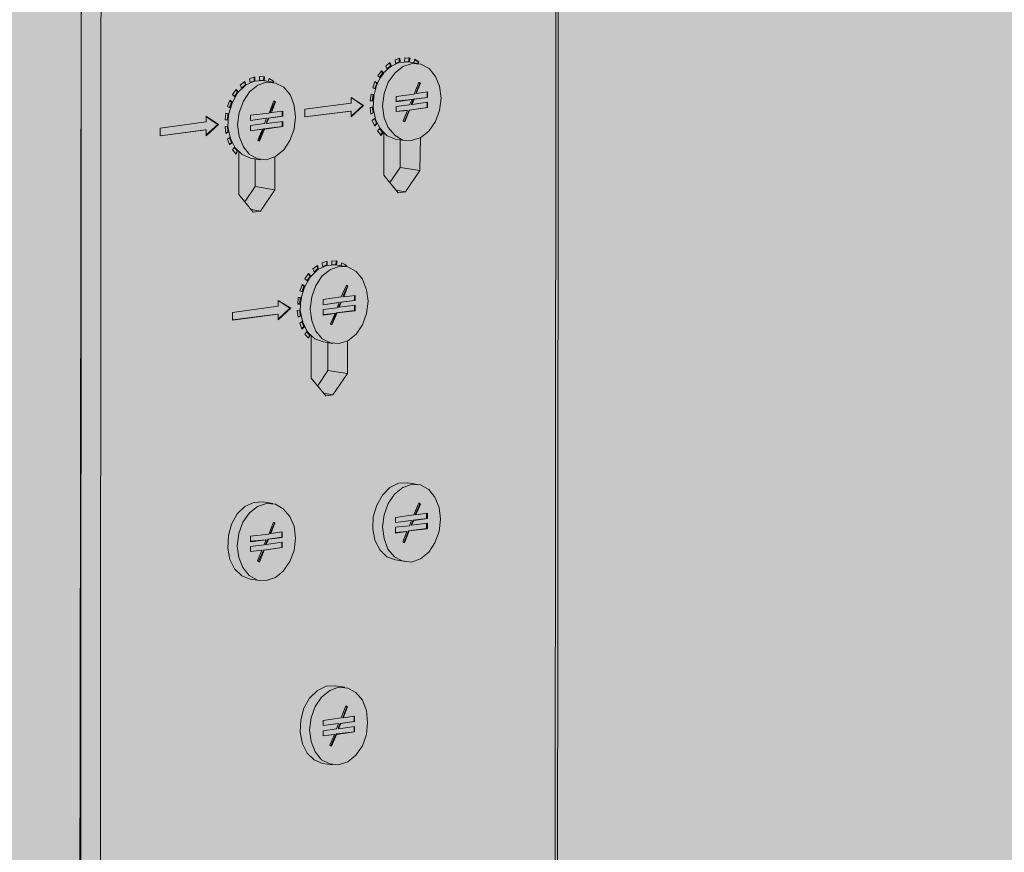
# Model space of a CAD drawing. Extents: x 428 to 636, y -448 to -70.
# Drawn here: x 480 to 501, y -316 to -299 of the extents above; entities that cross this region are included whole.
import ezdxf

# ---------------------------------------------------------------- set-up
doc = ezdxf.new("R2010")
doc.units = 0
doc.header["$MEASUREMENT"] = 0
for name, color, linetype, lineweight in [('4-53-100-8', 7, 'Continuous', 0), ('8-1-0-13', 7, 'Continuous', 0), ('base', 7, 'Continuous', 0)]:
    doc.layers.add(name, color=color, linetype=linetype, lineweight=lineweight)

# ---------------------------------------------------------------- blocks, each defined once
blk = doc.blocks.new('Block_0')
at = {"layer": 'base', "color": 18, "lineweight": 5, "true_color": 0x000000}
for p, q in [((487.577, -299.515), (487.664, -299.439)), ((487.609, -299.58), (487.577, -299.515)), ((487.675, -299.515), (487.599, -299.569)), ((487.697, -299.515), (487.609, -299.58)), ((487.653, -299.449), (487.675, -299.515)), ((487.664, -299.439), (487.697, -299.515)), ((487.697, -299.515), (487.675, -299.515)), ((487.773, -299.384), (487.871, -299.351)), ((487.784, -299.46), (487.773, -299.384)), ((487.882, -299.428), (487.784, -299.46)), ((487.86, -299.428), (487.784, -299.46)), ((487.86, -299.351), (487.86, -299.428)), ((487.882, -299.428), (487.86, -299.428)), ((487.871, -299.351), (487.882, -299.428)), ((487.969, -299.416), (487.98, -299.34)), ((488.056, -299.428), (487.969, -299.416)), ((488.034, -299.428), (487.969, -299.416)), ((487.98, -299.34), (488.089, -299.351)), ((488.056, -299.428), (488.034, -299.428)), ((488.056, -299.34), (488.067, -299.34)), ((488.067, -299.34), (488.056, -299.428)), ((488.056, -299.428), (488.263, -299.46)), ((488.089, -299.351), (488.067, -299.34)), ((488.089, -299.351), (488.067, -299.428)), ((488.165, -299.439), (488.187, -299.373)), ((488.176, -299.384), (488.263, -299.428)), ((488.187, -299.373), (488.274, -299.428)), ((488.274, -299.428), (488.263, -299.46)), ((484.713, -299.787), (484.822, -299.744)), ((484.822, -299.744), (484.822, -299.83)), ((484.92, -299.732), (485.029, -299.744)), ((484.92, -299.82), (484.92, -299.732)), ((485.018, -299.744), (484.996, -299.82)), ((485.007, -299.744), (485.018, -299.744)), ((485.029, -299.744), (485.018, -299.83)), ((485.029, -299.744), (485.018, -299.744)), ((487.414, -299.721), (487.49, -299.613)), ((487.457, -299.765), (487.414, -299.721)), ((487.512, -299.667), (487.446, -299.754)), ((487.534, -299.667), (487.457, -299.765)), ((487.479, -299.613), (487.512, -299.667)), ((487.49, -299.613), (487.534, -299.667)), ((487.534, -299.667), (487.512, -299.667)), ((484.517, -299.917), (484.615, -299.842)), ((484.55, -299.983), (484.517, -299.917)), ((484.637, -299.907), (484.55, -299.983)), ((484.626, -299.907), (484.55, -299.972)), ((484.604, -299.842), (484.626, -299.907)), ((484.615, -299.842), (484.637, -299.907)), ((484.637, -299.907), (484.626, -299.907)), ((484.724, -299.863), (484.713, -299.787)), ((484.822, -299.83), (484.724, -299.863)), ((484.811, -299.83), (484.724, -299.852)), ((484.811, -299.754), (484.811, -299.83)), ((484.822, -299.83), (484.811, -299.83)), ((484.996, -299.82), (484.92, -299.82)), ((484.985, -299.82), (484.92, -299.82)), ((484.996, -299.82), (484.985, -299.82)), ((484.996, -299.82), (485.203, -299.852)), ((485.105, -299.842), (485.127, -299.776)), ((485.127, -299.776), (485.225, -299.83)), ((485.127, -299.776), (485.214, -299.83)), ((485.225, -299.83), (485.214, -299.863)), ((487.305, -299.972), (487.349, -299.842)), ((487.349, -299.842), (487.402, -299.874)), ((487.349, -299.842), (487.392, -299.874)), ((487.392, -299.874), (487.349, -299.993)), ((487.402, -299.874), (487.359, -299.993)), ((487.402, -299.874), (487.392, -299.874)), ((488.176, -300.103), (488.274, -299.852)), ((484.354, -300.114), (484.43, -300.005)), ((484.408, -300.168), (484.354, -300.114)), ((484.462, -300.059), (484.397, -300.157)), ((484.473, -300.059), (484.408, -300.168)), ((484.43, -300.005), (484.473, -300.059)), ((484.43, -300.016), (484.462, -300.059)), ((484.473, -300.059), (484.462, -300.059)), ((487.25, -300.244), (487.272, -300.103)), ((487.272, -300.103), (487.327, -300.114)), ((487.272, -300.103), (487.315, -300.114)), ((487.315, -300.114), (487.294, -300.244)), ((487.359, -299.993), (487.305, -299.972)), ((487.327, -300.114), (487.315, -300.244)), ((487.327, -300.114), (487.315, -300.114)), ((487.795, -300.157), (488.176, -300.103)), ((487.795, -300.266), (487.795, -300.157)), ((488.459, -300.059), (488.459, -300.179)), ((484.245, -300.364), (484.299, -300.233)), ((484.299, -300.397), (484.245, -300.364)), ((484.332, -300.266), (484.288, -300.386)), ((484.299, -300.233), (484.354, -300.277)), ((484.299, -300.244), (484.332, -300.266)), ((484.354, -300.277), (484.299, -300.397)), ((484.354, -300.277), (484.332, -300.266)), ((485.225, -300.244), (485.257, -300.266)), ((485.247, -300.266), (485.225, -300.256)), ((487.098, -300.342), (486.847, -300.57)), ((487.315, -300.244), (487.25, -300.244)), ((487.795, -300.473), (487.795, -300.364)), ((488.132, -300.321), (488.459, -300.277)), ((484.201, -300.647), (484.212, -300.505)), ((484.212, -300.505), (484.277, -300.517)), ((484.212, -300.505), (484.255, -300.517)), ((484.255, -300.517), (484.245, -300.647)), ((484.277, -300.517), (484.255, -300.647)), ((484.277, -300.517), (484.255, -300.517)), ((484.735, -300.658), (484.735, -300.549)), ((485.399, -300.57), (485.399, -300.462)), ((485.41, -300.462), (485.41, -300.57)), ((487.25, -300.386), (487.315, -300.375)), ((487.261, -300.528), (487.25, -300.386)), ((487.327, -300.495), (487.261, -300.528)), ((487.294, -300.375), (487.315, -300.495)), ((487.315, -300.375), (487.327, -300.495)), ((487.969, -300.68), (488.067, -300.44)), ((488.078, -300.44), (487.98, -300.691)), ((484.048, -300.745), (483.798, -300.963)), ((484.255, -300.647), (484.201, -300.647)), ((484.201, -300.789), (484.255, -300.777)), ((484.245, -300.777), (484.255, -300.898)), ((484.255, -300.777), (484.267, -300.898)), ((485.399, -300.789), (485.399, -300.68)), ((485.41, -300.68), (485.41, -300.789)), ((487.294, -300.658), (487.349, -300.614)), ((487.349, -300.777), (487.294, -300.658)), ((487.349, -300.614), (487.392, -300.724)), ((487.349, -300.626), (487.381, -300.724)), ((487.392, -300.724), (487.349, -300.777)), ((484.212, -300.931), (484.201, -300.789)), ((484.267, -300.898), (484.212, -300.931)), ((484.887, -301.072), (484.985, -300.843)), ((484.909, -301.082), (485.007, -300.833)), ((485.029, -300.843), (484.92, -301.094)), ((487.402, -300.876), (487.457, -300.821)), ((487.479, -300.974), (487.402, -300.876)), ((487.446, -300.833), (487.512, -300.909)), ((487.457, -300.821), (487.522, -300.909)), ((487.522, -300.909), (487.479, -300.974)), ((484.245, -301.05), (484.299, -301.017)), ((484.288, -301.17), (484.245, -301.05)), ((484.288, -301.017), (484.332, -301.126)), ((484.343, -301.126), (484.288, -301.17)), ((484.299, -301.017), (484.343, -301.126)), ((484.92, -301.094), (484.887, -301.072)), ((487.784, -301.05), (487.991, -301.082)), ((484.354, -301.279), (484.397, -301.224)), ((484.43, -301.366), (484.354, -301.279)), ((484.387, -301.224), (484.452, -301.301)), ((484.397, -301.224), (484.462, -301.301)), ((484.462, -301.301), (484.43, -301.366)), ((484.735, -301.453), (484.942, -301.486)), ((487.882, -301.649), (488.296, -301.715)), ((484.832, -302.052), (485.247, -302.117)), ((487.795, -302.128), (487.991, -302.161)), ((484.745, -302.531), (484.942, -302.564)), ((486.238, -303.653), (486.346, -303.62)), ((486.248, -303.729), (486.238, -303.653)), ((486.346, -303.62), (486.346, -303.707)), ((486.445, -303.686), (486.445, -303.609)), ((486.445, -303.609), (486.553, -303.62)), ((486.532, -303.609), (486.543, -303.62)), ((486.553, -303.62), (486.543, -303.696)), ((486.63, -303.718), (486.651, -303.653)), ((486.651, -303.653), (486.75, -303.707)), ((486.651, -303.653), (486.728, -303.696)), ((485.878, -303.99), (485.954, -303.881)), ((485.954, -303.881), (485.998, -303.936)), ((486.041, -303.783), (486.14, -303.707)), ((486.074, -303.849), (486.041, -303.783)), ((486.161, -303.783), (486.074, -303.849)), ((486.15, -303.783), (486.074, -303.837)), ((486.14, -303.707), (486.161, -303.783)), ((486.336, -303.696), (486.248, -303.729)), ((486.346, -303.707), (486.248, -303.729)), ((486.521, -303.696), (486.445, -303.686)), ((486.51, -303.696), (486.445, -303.686)), ((486.521, -303.696), (486.51, -303.696)), ((486.521, -303.696), (486.728, -303.729)), ((486.75, -303.707), (486.738, -303.729)), ((485.933, -304.034), (485.878, -303.99)), ((485.987, -303.936), (485.921, -304.023)), ((485.998, -303.936), (485.933, -304.034)), ((485.769, -304.241), (485.824, -304.11)), ((485.824, -304.263), (485.769, -304.241)), ((485.856, -304.143), (485.813, -304.263)), ((485.824, -304.11), (485.868, -304.143)), ((485.868, -304.143), (485.824, -304.263)), ((486.75, -304.121), (486.782, -304.143)), ((486.771, -304.143), (486.75, -304.132)), ((485.726, -304.524), (485.736, -304.382)), ((485.736, -304.382), (485.802, -304.393)), ((485.78, -304.382), (485.769, -304.513)), ((485.802, -304.393), (485.78, -304.524)), ((486.26, -304.535), (486.26, -304.426)), ((486.923, -304.448), (486.923, -304.339)), ((486.935, -304.339), (486.935, -304.448)), ((485.562, -304.611), (485.312, -304.84)), ((485.715, -304.654), (485.78, -304.644)), ((485.736, -304.796), (485.715, -304.654)), ((485.78, -304.524), (485.726, -304.524)), ((485.769, -304.644), (485.78, -304.775)), ((485.78, -304.644), (485.791, -304.775)), ((486.433, -304.96), (486.532, -304.709)), ((486.553, -304.709), (486.445, -304.96)), ((486.923, -304.654), (486.923, -304.556)), ((486.935, -304.546), (486.935, -304.665)), ((485.791, -304.775), (485.736, -304.796)), ((485.769, -304.926), (485.824, -304.884)), ((485.813, -304.894), (485.856, -304.992)), ((485.824, -304.884), (485.868, -305.003)), ((486.412, -304.938), (486.51, -304.72)), ((485.813, -305.047), (485.769, -304.926)), ((485.868, -305.003), (485.813, -305.047)), ((485.878, -305.156), (485.921, -305.09)), ((485.911, -305.101), (485.976, -305.177)), ((485.921, -305.09), (485.987, -305.177)), ((486.445, -304.96), (486.412, -304.938)), ((485.954, -305.242), (485.878, -305.156)), ((485.987, -305.177), (485.954, -305.242)), ((486.26, -305.319), (486.466, -305.352)), ((486.357, -305.917), (486.771, -305.983)), ((486.27, -306.397), (486.466, -306.429)), ((488.045, -308.281), (488.252, -308.314)), ((484.996, -308.684), (485.203, -308.716)), ((488.274, -308.705), (488.306, -308.728)), ((488.296, -308.728), (488.274, -308.716)), ((487.784, -309.119), (487.784, -309.01)), ((488.438, -309.032), (488.438, -308.923)), ((488.459, -308.923), (488.459, -309.032)), ((488.438, -309.24), (488.438, -309.141)), ((488.459, -309.13), (488.459, -309.249)), ((484.735, -309.522), (484.735, -309.403)), ((484.735, -309.512), (485.051, -309.478)), ((485.062, -309.478), (484.735, -309.522)), ((485.388, -309.424), (485.388, -309.326)), ((485.399, -309.315), (485.399, -309.435)), ((487.936, -309.522), (488.024, -309.305)), ((487.958, -309.544), (488.056, -309.293)), ((488.067, -309.293), (487.969, -309.544)), ((485.388, -309.642), (485.388, -309.533)), ((485.399, -309.533), (485.399, -309.642)), ((487.969, -309.544), (487.936, -309.522)), ((484.876, -309.925), (484.974, -309.696)), ((484.898, -309.936), (485.007, -309.696)), ((485.018, -309.696), (484.92, -309.947)), ((484.92, -309.947), (484.876, -309.925)), ((487.784, -309.903), (487.991, -309.936)), ((484.724, -310.306), (484.931, -310.338)), ((486.51, -312.549), (486.717, -312.582)), ((486.738, -312.974), (486.771, -312.996)), ((486.76, -312.996), (486.738, -312.985)), ((486.913, -313.3), (486.913, -313.192)), ((486.923, -313.192), (486.923, -313.3)), ((486.26, -313.388), (486.26, -313.279)), ((486.913, -313.519), (486.913, -313.41)), ((486.923, -313.41), (486.923, -313.519)), ((486.401, -313.802), (486.499, -313.573)), ((486.423, -313.812), (486.532, -313.562)), ((486.543, -313.573), (486.433, -313.824)), ((486.433, -313.824), (486.401, -313.802)), ((486.248, -314.182), (486.455, -314.216))]:
    blk.add_line(p, q, dxfattribs=at)
for points in [[(491.268, -292.121), (491.214, -292.382), (491.149, -369.741)], [(481.12, -293.329), (481.174, -293.569), (481.12, -370.939)], [(481.533, -293.394), (481.588, -293.634), (481.533, -371.004)], [(488.056, -299.428), (487.86, -299.439), (487.675, -299.525), (487.512, -299.678), (487.392, -299.895), (487.327, -300.146), (487.315, -300.397), (487.359, -300.636), (487.468, -300.843), (487.609, -300.984), (487.784, -301.05)], [(488.742, -300.19), (488.71, -299.939), (488.623, -299.732), (488.491, -299.569), (488.318, -299.472), (488.132, -299.46), (487.936, -299.525), (487.773, -299.656), (487.631, -299.852), (487.544, -300.092), (487.512, -300.353), (487.544, -300.604), (487.631, -300.81), (487.773, -300.974), (487.936, -301.072), (488.121, -301.082), (488.318, -301.017), (488.481, -300.887), (488.623, -300.68), (488.71, -300.451), (488.742, -300.19)], [(488.274, -299.428), (488.263, -299.428), (488.252, -299.46)], [(484.996, -299.82), (484.811, -299.83), (484.626, -299.917), (484.462, -300.081), (484.343, -300.298), (484.267, -300.538), (484.255, -300.8), (484.31, -301.039), (484.408, -301.235), (484.56, -301.377), (484.735, -301.453)], [(484.462, -300.745), (484.495, -300.996), (484.582, -301.213), (484.713, -301.377), (484.887, -301.464), (485.072, -301.486), (485.257, -301.42), (485.432, -301.279), (485.562, -301.082), (485.649, -300.843), (485.682, -300.593), (485.649, -300.342), (485.573, -300.124), (485.432, -299.961), (485.257, -299.874), (485.072, -299.852), (484.887, -299.917), (484.713, -300.059), (484.582, -300.256), (484.495, -300.495), (484.462, -300.745)], [(485.225, -299.83), (485.214, -299.83), (485.192, -299.852)], [(488.209, -300.092), (488.296, -299.874), (488.306, -299.874), (488.219, -300.092)], [(488.296, -299.874), (488.274, -299.852), (488.306, -299.874)], [(488.448, -300.07), (488.448, -300.179), (488.154, -300.212), (488.176, -300.212), (488.459, -300.179), (488.448, -300.179)], [(488.459, -300.059), (488.219, -300.092), (488.209, -300.092)], [(484.735, -300.549), (485.127, -300.505), (485.225, -300.244)], [(485.149, -300.495), (485.247, -300.266), (485.257, -300.266), (485.171, -300.495)], [(486.847, -300.179), (487.109, -300.342), (486.847, -300.582), (486.847, -300.462), (485.878, -300.582), (485.878, -300.419), (486.847, -300.298), (486.847, -300.179)], [(486.847, -300.179), (487.098, -300.342), (487.109, -300.342)], [(487.315, -300.244), (487.294, -300.244), (487.25, -300.244)], [(487.795, -300.266), (488.132, -300.222), (488.111, -300.222), (487.795, -300.256)], [(487.795, -300.364), (488.078, -300.331), (488.132, -300.222)], [(488.176, -300.212), (488.132, -300.321), (488.111, -300.321), (488.154, -300.212)], [(488.459, -300.277), (488.459, -300.386), (488.448, -300.386), (488.448, -300.277)], [(483.798, -300.57), (484.06, -300.745), (483.798, -300.984), (483.798, -300.854), (482.829, -300.984), (482.829, -300.821), (483.798, -300.691), (483.798, -300.57)], [(485.105, -300.614), (485.399, -300.57), (485.41, -300.57), (485.116, -300.614)], [(485.41, -300.462), (485.171, -300.495), (485.149, -300.495)], [(486.847, -300.462), (486.837, -300.462), (485.878, -300.582)], [(487.327, -300.495), (487.315, -300.495), (487.261, -300.517)], [(487.795, -300.473), (488.034, -300.451), (488.024, -300.44), (487.795, -300.473)], [(487.98, -300.691), (487.947, -300.669), (488.034, -300.451)], [(488.448, -300.386), (488.067, -300.44), (488.078, -300.44), (488.459, -300.386)], [(483.798, -300.582), (484.048, -300.745), (484.06, -300.745)], [(484.255, -300.647), (484.245, -300.647), (484.201, -300.647)], [(485.072, -300.614), (484.735, -300.658), (485.062, -300.614)], [(484.735, -300.876), (484.735, -300.767), (485.029, -300.724)], [(485.029, -300.724), (485.072, -300.614), (485.062, -300.614)], [(485.062, -300.724), (485.105, -300.614), (485.116, -300.614), (485.072, -300.724)], [(485.41, -300.68), (485.072, -300.724), (485.062, -300.724)], [(487.392, -300.724), (487.381, -300.724), (487.337, -300.767)], [(483.798, -300.854), (483.776, -300.854), (482.829, -300.984)], [(484.267, -300.898), (484.255, -300.898), (484.212, -300.919)], [(484.735, -300.876), (484.985, -300.843), (484.964, -300.843), (484.735, -300.876)], [(485.399, -300.789), (485.007, -300.833), (485.029, -300.843), (485.41, -300.789), (485.399, -300.789)], [(487.522, -300.909), (487.512, -300.909), (487.468, -300.963)], [(487.839, -302.183), (487.534, -301.812), (487.534, -300.919)], [(484.343, -301.126), (484.332, -301.126), (484.288, -301.159)], [(487.664, -301.965), (487.882, -301.649), (487.882, -301.061)], [(488.306, -301.028), (488.296, -301.715), (487.991, -302.161), (487.839, -302.183)], [(484.462, -301.301), (484.452, -301.301), (484.419, -301.366)], [(485.247, -301.431), (485.247, -302.117), (484.942, -302.564), (484.789, -302.585), (484.484, -302.215), (484.484, -301.322)], [(484.615, -302.368), (484.832, -302.052), (484.832, -301.464)], [(486.336, -303.62), (486.336, -303.696), (486.346, -303.707)], [(486.553, -303.62), (486.543, -303.62), (486.521, -303.696)], [(486.521, -303.696), (486.336, -303.707), (486.15, -303.795), (485.987, -303.958), (485.868, -304.165), (485.791, -304.415), (485.78, -304.665), (485.834, -304.905), (485.933, -305.112), (486.085, -305.254), (486.26, -305.319)], [(485.987, -304.621), (486.02, -304.872), (486.106, -305.09), (486.238, -305.254), (486.412, -305.34), (486.597, -305.352), (486.782, -305.297), (486.957, -305.156), (487.087, -304.96), (487.174, -304.72), (487.207, -304.458), (487.174, -304.219), (487.087, -304.001), (486.957, -303.837), (486.782, -303.739), (486.597, -303.729), (486.412, -303.795), (486.238, -303.925), (486.106, -304.132), (486.02, -304.372), (485.987, -304.621)], [(486.128, -303.718), (486.15, -303.783), (486.161, -303.783)], [(486.75, -303.707), (486.728, -303.696), (486.717, -303.729)], [(485.954, -303.893), (485.987, -303.936), (485.998, -303.936)], [(485.813, -304.11), (485.856, -304.143), (485.868, -304.143)], [(486.26, -304.426), (486.64, -304.372), (486.75, -304.121)], [(486.673, -304.36), (486.771, -304.143), (486.782, -304.143), (486.695, -304.372)], [(485.312, -304.448), (485.584, -304.611), (485.312, -304.85), (485.312, -304.731), (484.354, -304.861), (484.354, -304.698), (485.312, -304.568), (485.312, -304.448)], [(485.312, -304.448), (485.562, -304.611), (485.584, -304.611)], [(485.736, -304.382), (485.78, -304.382), (485.802, -304.393)], [(486.597, -304.491), (486.26, -304.535), (486.586, -304.491)], [(486.553, -304.6), (486.597, -304.491), (486.586, -304.491)], [(486.586, -304.589), (486.63, -304.48), (486.64, -304.48), (486.597, -304.589)], [(486.63, -304.48), (486.923, -304.448), (486.935, -304.448), (486.64, -304.48)], [(486.935, -304.339), (486.695, -304.372), (486.673, -304.36)], [(485.78, -304.524), (485.769, -304.513), (485.726, -304.513)], [(486.26, -304.753), (486.26, -304.633), (486.553, -304.6)], [(486.923, -304.654), (486.532, -304.709), (486.553, -304.709), (486.935, -304.665), (486.923, -304.654)], [(486.935, -304.546), (486.597, -304.589), (486.586, -304.589)], [(485.312, -304.731), (485.301, -304.731), (484.354, -304.85)], [(485.791, -304.775), (485.78, -304.775), (485.736, -304.785)], [(486.26, -304.753), (486.51, -304.72), (486.488, -304.72), (486.26, -304.742)], [(485.868, -305.003), (485.856, -304.992), (485.813, -305.035)], [(485.987, -305.177), (485.976, -305.177), (485.943, -305.232)], [(486.771, -305.297), (486.771, -305.983), (486.466, -306.429), (486.314, -306.451), (486.009, -306.081), (486.009, -305.198)], [(486.14, -306.245), (486.357, -305.917), (486.357, -305.34)], [(488.045, -308.281), (487.849, -308.292), (487.664, -308.379), (487.512, -308.542), (487.392, -308.749), (487.315, -309), (487.305, -309.249), (487.349, -309.489), (487.457, -309.696), (487.599, -309.838), (487.784, -309.903)], [(487.512, -309.206), (487.544, -309.456), (487.621, -309.675), (487.762, -309.838), (487.926, -309.925), (488.121, -309.947), (488.306, -309.882), (488.481, -309.74), (488.611, -309.544), (488.698, -309.305), (488.731, -309.043), (488.698, -308.804), (488.611, -308.586), (488.481, -308.423), (488.306, -308.324), (488.121, -308.314), (487.936, -308.379), (487.762, -308.521), (487.631, -308.716), (487.544, -308.956), (487.512, -309.206)], [(484.996, -308.684), (484.8, -308.695), (484.615, -308.782), (484.452, -308.934), (484.332, -309.152), (484.267, -309.391), (484.255, -309.653), (484.299, -309.892), (484.397, -310.089), (484.55, -310.241), (484.724, -310.306)], [(484.452, -309.61), (484.484, -309.849), (484.572, -310.066), (484.702, -310.23), (484.876, -310.328), (485.062, -310.338), (485.257, -310.273), (485.421, -310.143), (485.562, -309.936), (485.649, -309.707), (485.682, -309.446), (485.649, -309.196), (485.562, -308.989), (485.421, -308.826), (485.257, -308.728), (485.072, -308.716), (484.876, -308.782), (484.713, -308.912), (484.572, -309.108), (484.484, -309.348), (484.452, -309.61)], [(487.784, -309.01), (488.165, -308.956), (488.274, -308.705)], [(488.198, -308.945), (488.296, -308.728), (488.306, -308.728), (488.209, -308.956)], [(488.111, -309.174), (488.154, -309.065), (488.165, -309.076), (488.121, -309.174)], [(488.154, -309.065), (488.438, -309.032), (488.459, -309.032), (488.165, -309.076)], [(488.459, -308.923), (488.209, -308.956), (488.198, -308.945)], [(484.735, -309.403), (485.116, -309.359), (485.214, -309.108)], [(485.149, -309.348), (485.236, -309.13), (485.247, -309.13), (485.159, -309.348)], [(485.236, -309.13), (485.214, -309.108), (485.247, -309.13)], [(488.121, -309.076), (487.784, -309.119), (488.111, -309.076)], [(487.784, -309.337), (487.784, -309.217), (488.078, -309.184)], [(488.438, -309.24), (488.056, -309.293), (488.067, -309.293), (488.459, -309.249), (488.438, -309.24)], [(488.078, -309.184), (488.121, -309.076), (488.111, -309.076)], [(488.459, -309.13), (488.121, -309.174), (488.111, -309.174)], [(485.018, -309.588), (485.062, -309.478), (485.051, -309.478)], [(485.051, -309.577), (485.094, -309.468), (485.116, -309.468), (485.062, -309.577)], [(485.094, -309.468), (485.388, -309.424), (485.399, -309.435), (485.116, -309.468)], [(485.399, -309.315), (485.159, -309.348), (485.149, -309.348)], [(487.784, -309.337), (488.024, -309.305), (488.012, -309.305), (487.784, -309.326)], [(484.735, -309.729), (484.735, -309.62), (485.018, -309.588)], [(485.388, -309.642), (485.007, -309.696), (485.018, -309.696), (485.399, -309.642), (485.388, -309.642)], [(485.399, -309.533), (485.062, -309.577), (485.051, -309.577)], [(484.735, -309.729), (484.974, -309.696), (484.964, -309.696), (484.735, -309.729)], [(486.51, -312.549), (486.325, -312.56), (486.14, -312.647), (485.976, -312.811), (485.856, -313.018), (485.791, -313.268), (485.78, -313.529), (485.824, -313.769), (485.921, -313.965), (486.074, -314.107), (486.248, -314.182)], [(485.976, -313.475), (486.009, -313.726), (486.096, -313.943), (486.226, -314.107), (486.401, -314.194), (486.586, -314.216), (486.782, -314.15), (486.945, -314.009), (487.087, -313.812), (487.174, -313.573), (487.195, -313.323), (487.174, -313.072), (487.087, -312.854), (486.945, -312.691), (486.782, -312.604), (486.586, -312.582), (486.401, -312.647), (486.226, -312.789), (486.096, -312.985), (486.009, -313.225), (485.976, -313.475)], [(486.26, -313.279), (486.64, -313.225), (486.738, -312.974)], [(486.673, -313.225), (486.76, -312.996), (486.771, -312.996), (486.684, -313.225)], [(486.923, -313.192), (486.684, -313.225), (486.673, -313.225)], [(486.586, -313.344), (486.26, -313.388), (486.575, -313.344)], [(486.543, -313.454), (486.586, -313.344), (486.575, -313.344)], [(486.575, -313.442), (486.618, -313.344), (486.63, -313.344), (486.586, -313.454)], [(486.923, -313.41), (486.586, -313.454), (486.575, -313.442)], [(486.618, -313.344), (486.913, -313.3), (486.923, -313.3), (486.63, -313.344)], [(486.26, -313.605), (486.26, -313.497), (486.543, -313.454)], [(486.26, -313.605), (486.499, -313.573), (486.488, -313.573), (486.26, -313.605)], [(486.913, -313.519), (486.532, -313.562), (486.543, -313.573), (486.923, -313.519), (486.913, -313.519)]]:
    blk.add_lwpolyline(points, dxfattribs=at)

msp = doc.modelspace()

# ---------------------------------------------------------------- hatches: boundary and pattern name
at = {"layer": '4-53-100-8', "true_color": 0xdfbf77, "transparency": 33554687}
h = msp.add_hatch(color=43, dxfattribs=at)
h.dxf.hatch_style = 2
h.paths.add_polyline_path([(520.3, -69.734), (507.647, -77.248), (494.993, -75.712), (483.091, -77.487), (469.686, -76.322), (449.453, -80.852), (449.431, -108.229), (460.223, -109.971), (437.169, -164.114), (449.388, -166.085), (449.278, -303.686), (437.06, -305.286), (461.442, -356.391), (449.235, -357.981), (449.202, -396.628), (457.032, -397.194), (469.686, -392.718), (482.84, -394.973), (494.993, -394.766), (528.402, -384.366), (532.486, -372.388), (529.142, -360.213), (528.452, -348.899), (531.911, -325.018), (532.322, -312.484), (528.627, -300.528), (536.046, -288.527), (535.306, -264.57), (536.776, -252.591), (528.513, -240.324), (537.441, -228.623), (528.14, -216.879), (528.326, -204.666), (536.188, -192.688), (534.43, -180.703), (529.181, -169.003), (535.763, -157.196), (535.883, -144.763), (531.889, -133.031), (535.339, -120.806), (528.623, -108.59)])
at = {"layer": '8-1-0-13', "true_color": 0xcbd6df, "transparency": 33554687}
h = msp.add_hatch(color=254, dxfattribs=at)
h.dxf.hatch_style = 2
edge = h.paths.add_edge_path()
edge.add_spline(control_points=[(487.102, -331.766), (486.8, -332.186), (486.299, -332.542), (485.824, -332.542), (485.641, -332.542), (485.415, -332.341), (485.186, -332.051), (484.986, -331.796), (484.767, -331.542), (484.767, -330.348), (484.767, -329.875), (485.229, -329.121), (485.258, -329.075), (485.248, -329.041), (485.227, -328.945), (485.177, -328.699), (485.067, -328.15), (485.264, -327.784), (485.423, -327.285), (485.582, -326.786), (486.368, -326.564), (486.368, -326.564), (486.368, -326.564), (486.614, -326.707), (486.739, -326.775), (486.864, -326.843), (487.181, -327.444), (487.181, -327.841), (487.181, -328.238), (487.054, -328.699), (487.054, -328.699), (487.054, -328.699), (487.555, -329.157), (487.544, -330.371), (487.541, -330.763), (487.432, -331.306), (487.102, -331.766)], knot_values=[0, 0, 0, 0, 1, 1, 1, 2, 2, 2, 3, 3, 3, 4, 4, 4, 5, 5, 5, 6, 6, 6, 7, 7, 7, 8, 8, 8, 9, 9, 9, 10, 10, 10, 11, 11, 11, 12, 12, 12, 12], degree=3, periodic=0)
edge = h.paths.add_edge_path()
edge.add_spline(control_points=[(487.102, -348.057), (486.8, -348.477), (486.299, -348.833), (485.824, -348.833), (485.641, -348.833), (485.415, -348.632), (485.186, -348.342), (484.986, -348.087), (484.767, -347.833), (484.767, -346.639), (484.767, -346.166), (485.229, -345.413), (485.258, -345.367), (485.248, -345.332), (485.227, -345.236), (485.177, -344.99), (485.067, -344.441), (485.264, -344.076), (485.423, -343.576), (485.582, -343.077), (486.368, -342.855), (486.368, -342.855), (486.368, -342.855), (486.614, -342.998), (486.739, -343.066), (486.864, -343.134), (487.181, -343.735), (487.181, -344.132), (487.181, -344.529), (487.054, -344.99), (487.054, -344.99), (487.054, -344.99), (487.555, -345.448), (487.544, -346.662), (487.541, -347.055), (487.432, -347.598), (487.102, -348.057)], knot_values=[0, 0, 0, 0, 1, 1, 1, 2, 2, 2, 3, 3, 3, 4, 4, 4, 5, 5, 5, 6, 6, 6, 7, 7, 7, 8, 8, 8, 9, 9, 9, 10, 10, 10, 11, 11, 11, 12, 12, 12, 12], degree=3, periodic=0)
edge = h.paths.add_edge_path()
edge.add_spline(control_points=[(487.102, -364.342), (486.8, -364.763), (486.299, -365.119), (485.824, -365.119), (485.641, -365.119), (485.415, -364.917), (485.186, -364.627), (484.986, -364.373), (484.767, -364.118), (484.767, -362.924), (484.767, -362.452), (485.229, -361.698), (485.258, -361.652), (485.248, -361.617), (485.227, -361.521), (485.177, -361.275), (485.105, -360.914), (485.14, -360.554), (485.236, -360.26), (485.285, -360.109), (485.369, -360.032), (485.423, -359.862), (485.582, -359.363), (486.368, -359.141), (486.368, -359.141), (486.368, -359.141), (486.614, -359.283), (486.739, -359.351), (486.864, -359.419), (487.181, -360.021), (487.181, -360.418), (487.181, -360.815), (487.054, -361.275), (487.054, -361.275), (487.054, -361.275), (487.555, -361.733), (487.544, -362.947), (487.541, -363.34), (487.432, -363.883), (487.102, -364.342)], knot_values=[0, 0, 0, 0, 1, 1, 1, 2, 2, 2, 3, 3, 3, 4, 4, 4, 5, 5, 5, 6, 6, 6, 7, 7, 7, 8, 8, 8, 9, 9, 9, 10, 10, 10, 11, 11, 11, 12, 12, 12, 13, 13, 13, 13], degree=3, periodic=0)
edge = h.paths.add_edge_path()
edge.add_spline(control_points=[(486.683, -272.596), (486.683, -272.596), (486.716, -272.652), (486.716, -272.652), (486.716, -272.652), (486.888, -272.958), (486.913, -273.235), (486.937, -273.512), (486.875, -273.843), (486.716, -274.171), (486.557, -274.499), (486.106, -274.698), (486.106, -274.698), (486.106, -274.698), (486.683, -272.596), (486.683, -272.596)], knot_values=[0, 0, 0, 0, 1, 1, 1, 2, 2, 2, 3, 3, 3, 4, 4, 4, 5, 5, 5, 5], degree=3, periodic=0)
edge = h.paths.add_edge_path()
edge.add_spline(control_points=[(498.072, -260.551), (497.867, -259.652), (497.321, -259.527), (497.321, -259.527), (497.321, -259.527), (492.159, -258.667), (492.159, -258.667), (492.159, -258.667), (492.094, -258.525), (492.094, -258.525), (492.094, -258.525), (492.134, -254.533), (492.134, -254.533), (492.134, -254.533), (488.849, -254.965), (488.849, -254.965), (488.849, -255.011), (488.912, -255.05), (489.001, -255.07), (489.001, -255.07), (489.001, -255.116), (489.001, -255.116), (488.912, -255.136), (488.849, -255.175), (488.849, -255.22), (488.849, -255.266), (488.912, -255.304), (489.001, -255.325), (489.001, -255.325), (489.001, -255.37), (489.001, -255.37), (488.912, -255.392), (488.849, -255.43), (488.849, -255.475), (488.849, -255.521), (488.912, -255.559), (489.001, -255.58), (489.001, -255.58), (489.001, -255.625), (489.001, -255.625), (488.912, -255.646), (488.849, -255.684), (488.849, -255.73), (488.849, -255.776), (488.912, -255.814), (489.001, -255.835), (489.001, -255.835), (489.001, -255.88), (489.001, -255.88), (488.912, -255.9), (488.849, -255.939), (488.849, -255.985), (488.849, -256.031), (488.912, -256.069), (489.001, -256.09), (489.001, -256.09), (489.001, -256.134), (489.001, -256.134), (488.912, -256.156), (488.849, -256.194), (488.849, -256.239), (488.849, -256.285), (488.912, -256.323), (489.001, -256.344), (489.001, -256.344), (489.001, -256.39), (489.001, -256.39), (488.912, -256.41), (488.849, -256.449), (488.849, -256.495), (488.849, -256.54), (488.912, -256.578), (489.001, -256.599), (489.001, -256.599), (489.001, -256.644), (489.001, -256.644), (488.912, -256.665), (488.849, -256.703), (488.849, -256.749), (488.849, -256.795), (488.912, -256.834), (489.001, -256.854), (489.001, -256.854), (489.001, -256.899), (489.001, -256.899), (488.912, -256.92), (488.849, -256.958), (488.849, -257.004), (488.849, -257.05), (488.912, -257.088), (489.001, -257.109), (489.001, -257.109), (489.001, -257.154), (489.001, -257.154), (488.912, -257.175), (488.849, -257.213), (488.849, -257.259), (488.849, -257.304), (488.912, -257.343), (489.001, -257.364), (489.001, -257.364), (489.001, -257.408), (489.001, -257.408), (488.912, -257.429), (488.849, -257.467), (488.849, -257.513), (488.849, -257.559), (488.912, -257.598), (489.001, -257.618), (489.001, -257.618), (489.001, -257.664), (489.001, -257.664), (488.912, -257.684), (488.849, -257.723), (488.849, -257.768), (488.849, -257.814), (488.912, -257.852), (489.001, -257.873), (489.001, -257.873), (489.001, -257.918), (489.001, -257.918), (488.912, -257.939), (488.849, -257.978), (488.849, -258.023), (488.849, -258.069), (488.912, -258.107), (489.001, -258.128), (489.001, -258.128), (489.001, -258.173), (489.001, -258.173), (488.912, -258.194), (488.849, -258.232), (488.849, -258.278), (488.849, -258.324), (488.912, -258.362), (489.001, -258.383), (489.001, -258.383), (489.001, -258.403), (489.001, -258.403), (489.001, -258.403), (488.859, -258.566), (488.827, -258.6), (488.794, -258.633), (483.685, -259.252), (483.685, -259.252), (483.328, -259.31), (482.993, -259.401), (482.791, -259.406), (482.197, -259.419), (482.231, -259.765), (482.234, -259.972), (482.24, -260.404), (482.185, -261.012), (482.185, -261.012), (482.108, -261.182), (482.097, -261.432), (482.097, -261.432), (482.097, -261.432), (481.694, -261.53), (481.694, -261.53), (481.694, -261.53), (480.88, -290.409), (480.88, -292.552), (480.88, -292.719), (481.174, -293.569), (481.174, -293.569), (481.174, -293.569), (481.063, -370.916), (481.063, -370.916), (481.063, -370.916), (482.599, -372.76), (482.599, -372.76), (482.599, -372.76), (483.001, -372.831), (483.001, -372.831), (483.001, -372.831), (489.589, -371.962), (489.589, -371.962), (489.589, -371.962), (491.092, -369.696), (491.092, -369.696), (491.092, -369.696), (491.163, -292.415), (491.163, -292.415), (491.163, -292.415), (491.221, -292.021), (491.221, -292.021), (491.221, -292.021), (491.377, -291.177), (491.375, -291.041), (491.517, -290.824), (491.89, -290.208), (491.89, -290.208), (491.89, -290.208), (498.072, -261.706), (498.072, -261.706), (498.072, -261.706), (498.115, -260.858), (498.106, -260.824), (498.097, -260.79), (498.166, -260.959), (498.072, -260.551)], knot_values=[0, 0, 0, 0, 1, 1, 1, 2, 2, 2, 3, 3, 3, 4, 4, 4, 5, 5, 5, 6, 6, 6, 7, 7, 7, 8, 8, 8, 9, 9, 9, 10, 10, 10, 11, 11, 11, 12, 12, 12, 13, 13, 13, 14, 14, 14, 15, 15, 15, 16, 16, 16, 17, 17, 17, 18, 18, 18, 19, 19, 19, 20, 20, 20, 21, 21, 21, 22, 22, 22, 23, 23, 23, 24, 24, 24, 25, 25, 25, 26, 26, 26, 27, 27, 27, 28, 28, 28, 29, 29, 29, 30, 30, 30, 31, 31, 31, 32, 32, 32, 33, 33, 33, 34, 34, 34, 35, 35, 35, 36, 36, 36, 37, 37, 37, 38, 38, 38, 39, 39, 39, 40, 40, 40, 41, 41, 41, 42, 42, 42, 43, 43, 43, 44, 44, 44, 45, 45, 45, 46, 46, 46, 47, 47, 47, 48, 48, 48, 49, 49, 49, 50, 50, 50, 51, 51, 51, 52, 52, 52, 53, 53, 53, 54, 54, 54, 55, 55, 55, 56, 56, 56, 57, 57, 57, 58, 58, 58, 59, 59, 59, 60, 60, 60, 61, 61, 61, 62, 62, 62, 63, 63, 63, 64, 64, 64, 65, 65, 65, 66, 66, 66, 67, 67, 67, 67], degree=3, periodic=0)

# ---------------------------------------------------------------- linework, layer by layer
at = {"layer": '8-1-0-13'}
msp.add_open_spline([(498.072, -260.551), (497.867, -259.652), (497.321, -259.527), (497.321, -259.527), (497.321, -259.527), (492.159, -258.667), (492.159, -258.667), (492.159, -258.667), (492.094, -258.525), (492.094, -258.525), (492.094, -258.525), (492.134, -254.533), (492.134, -254.533), (492.134, -254.533), (488.849, -254.965), (488.849, -254.965), (488.849, -255.011), (488.912, -255.05), (489.001, -255.07), (489.001, -255.07), (489.001, -255.116), (489.001, -255.116), (488.912, -255.136), (488.849, -255.175), (488.849, -255.22), (488.849, -255.266), (488.912, -255.304), (489.001, -255.325), (489.001, -255.325), (489.001, -255.37), (489.001, -255.37), (488.912, -255.392), (488.849, -255.43), (488.849, -255.475), (488.849, -255.521), (488.912, -255.559), (489.001, -255.58), (489.001, -255.58), (489.001, -255.625), (489.001, -255.625), (488.912, -255.646), (488.849, -255.684), (488.849, -255.73), (488.849, -255.776), (488.912, -255.814), (489.001, -255.835), (489.001, -255.835), (489.001, -255.88), (489.001, -255.88), (488.912, -255.9), (488.849, -255.939), (488.849, -255.985), (488.849, -256.031), (488.912, -256.069), (489.001, -256.09), (489.001, -256.09), (489.001, -256.134), (489.001, -256.134), (488.912, -256.156), (488.849, -256.194), (488.849, -256.239), (488.849, -256.285), (488.912, -256.323), (489.001, -256.344), (489.001, -256.344), (489.001, -256.39), (489.001, -256.39), (488.912, -256.41), (488.849, -256.449), (488.849, -256.495), (488.849, -256.54), (488.912, -256.578), (489.001, -256.599), (489.001, -256.599), (489.001, -256.644), (489.001, -256.644), (488.912, -256.665), (488.849, -256.703), (488.849, -256.749), (488.849, -256.795), (488.912, -256.834), (489.001, -256.854), (489.001, -256.854), (489.001, -256.899), (489.001, -256.899), (488.912, -256.92), (488.849, -256.958), (488.849, -257.004), (488.849, -257.05), (488.912, -257.088), (489.001, -257.109), (489.001, -257.109), (489.001, -257.154), (489.001, -257.154), (488.912, -257.175), (488.849, -257.213), (488.849, -257.259), (488.849, -257.304), (488.912, -257.343), (489.001, -257.364), (489.001, -257.364), (489.001, -257.408), (489.001, -257.408), (488.912, -257.429), (488.849, -257.467), (488.849, -257.513), (488.849, -257.559), (488.912, -257.598), (489.001, -257.618), (489.001, -257.618), (489.001, -257.664), (489.001, -257.664), (488.912, -257.684), (488.849, -257.723), (488.849, -257.768), (488.849, -257.814), (488.912, -257.852), (489.001, -257.873), (489.001, -257.873), (489.001, -257.918), (489.001, -257.918), (488.912, -257.939), (488.849, -257.978), (488.849, -258.023), (488.849, -258.069), (488.912, -258.107), (489.001, -258.128), (489.001, -258.128), (489.001, -258.173), (489.001, -258.173), (488.912, -258.194), (488.849, -258.232), (488.849, -258.278), (488.849, -258.324), (488.912, -258.362), (489.001, -258.383), (489.001, -258.383), (489.001, -258.403), (489.001, -258.403), (489.001, -258.403), (488.859, -258.566), (488.827, -258.6), (488.794, -258.633), (483.685, -259.252), (483.685, -259.252), (483.328, -259.31), (482.993, -259.401), (482.791, -259.406), (482.197, -259.419), (482.231, -259.765), (482.234, -259.972), (482.24, -260.404), (482.185, -261.012), (482.185, -261.012), (482.108, -261.182), (482.097, -261.432), (482.097, -261.432), (482.097, -261.432), (481.694, -261.53), (481.694, -261.53), (481.694, -261.53), (480.88, -290.409), (480.88, -292.552), (480.88, -292.719), (481.174, -293.569), (481.174, -293.569), (481.174, -293.569), (481.063, -370.916), (481.063, -370.916), (481.063, -370.916), (482.599, -372.76), (482.599, -372.76), (482.599, -372.76), (483.001, -372.831), (483.001, -372.831), (483.001, -372.831), (489.589, -371.962), (489.589, -371.962), (489.589, -371.962), (491.092, -369.696), (491.092, -369.696), (491.092, -369.696), (491.163, -292.415), (491.163, -292.415), (491.163, -292.415), (491.221, -292.021), (491.221, -292.021), (491.221, -292.021), (491.377, -291.177), (491.375, -291.041), (491.517, -290.824), (491.89, -290.208), (491.89, -290.208), (491.89, -290.208), (498.072, -261.706), (498.072, -261.706), (498.072, -261.706), (498.115, -260.858), (498.106, -260.824), (498.097, -260.79), (498.166, -260.959), (498.072, -260.551)], degree=3, knots=[0, 0, 0, 0, 1, 1, 1, 2, 2, 2, 3, 3, 3, 4, 4, 4, 5, 5, 5, 6, 6, 6, 7, 7, 7, 8, 8, 8, 9, 9, 9, 10, 10, 10, 11, 11, 11, 12, 12, 12, 13, 13, 13, 14, 14, 14, 15, 15, 15, 16, 16, 16, 17, 17, 17, 18, 18, 18, 19, 19, 19, 20, 20, 20, 21, 21, 21, 22, 22, 22, 23, 23, 23, 24, 24, 24, 25, 25, 25, 26, 26, 26, 27, 27, 27, 28, 28, 28, 29, 29, 29, 30, 30, 30, 31, 31, 31, 32, 32, 32, 33, 33, 33, 34, 34, 34, 35, 35, 35, 36, 36, 36, 37, 37, 37, 38, 38, 38, 39, 39, 39, 40, 40, 40, 41, 41, 41, 42, 42, 42, 43, 43, 43, 44, 44, 44, 45, 45, 45, 46, 46, 46, 47, 47, 47, 48, 48, 48, 49, 49, 49, 50, 50, 50, 51, 51, 51, 52, 52, 52, 53, 53, 53, 54, 54, 54, 55, 55, 55, 56, 56, 56, 57, 57, 57, 58, 58, 58, 59, 59, 59, 60, 60, 60, 61, 61, 61, 62, 62, 62, 63, 63, 63, 64, 64, 64, 65, 65, 65, 66, 66, 66, 67, 67, 67, 67], dxfattribs=at)

# ---------------------------------------------------------------- block references
at = {"layer": 'base'}
msp.add_blockref('Block_0', (0, 0), dxfattribs=at)

doc.saveas('drawing.dxf')
